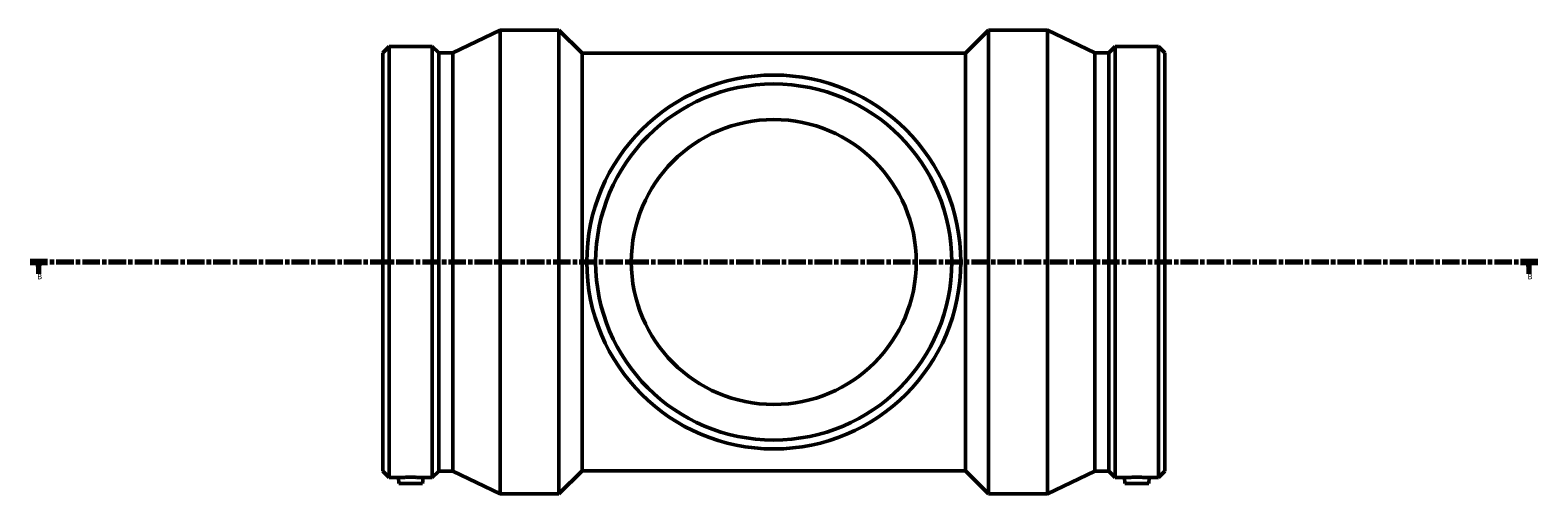
# Model space of a CAD drawing. Units: millimetres. Extents: x -296 to 1731, y -1152 to 1284.
# Drawn here: x 103 to 1056, y -1152 to -859 of the extents above; entities that cross this region are included whole.
import ezdxf

# ---------------------------------------------------------------- set-up
doc = ezdxf.new("R2010")
doc.units = ezdxf.units.MM
doc.linetypes.add('CHAIN', pattern=[0.3543, 0.2362, -0.0295, 0.0591, -0.0295])
doc.layers.add('Section Line (ISO)', color=7, linetype='CHAIN', lineweight=70)
doc.layers.add('Visible (ISO)', color=7, linetype='Continuous', lineweight=50)
doc.styles.add('Label Text (ISO)', font='tahoma.ttf')

# ---------------------------------------------------------------- blocks, each defined once
blk = doc.blocks.new('2dTransSection0')
at = {"layer": 'Section Line (ISO)', "linetype": 'CHAIN', "ltscale": 46.615864}
blk.add_line((103.33, -1005.37), (1055.66, -1005.37), dxfattribs=at)
at = {"layer": 'Section Line (ISO)', "linetype": 'Continuous', "lineweight": 140}
for p, q in [((103.33, -1005.37), (114.24, -1005.37)), ((1044.74, -1005.37), (1055.66, -1005.37))]:
    blk.add_line(p, q, dxfattribs=at)
at = {"layer": 'Section Line (ISO)', "linetype": 'Continuous'}
for p, q in [((108.79, -1005.37), (108.29, -1007.87)), ((108.29, -1007.87), (109.29, -1007.87)), ((108.79, -1007.87), (108.79, -1005.37)), ((109.29, -1007.87), (108.79, -1005.37)), ((108.79, -1012.77), (108.79, -1007.87)), ((1050.2, -1005.37), (1049.7, -1007.87)), ((1049.7, -1007.87), (1050.7, -1007.87)), ((1050.2, -1007.87), (1050.2, -1005.37)), ((1050.7, -1007.87), (1050.2, -1005.37)), ((1050.2, -1012.77), (1050.2, -1007.87))]:
    blk.add_line(p, q, dxfattribs=at)
at = {"layer": 'Section Line (ISO)', "linetype": 'Continuous', "flags": 128}
for points in [[(109.29, -1007.87), (108.79, -1005.37), (108.29, -1007.87), (109.29, -1007.87)], [(1050.7, -1007.87), (1050.2, -1005.37), (1049.7, -1007.87), (1050.7, -1007.87)]]:
    blk.add_lwpolyline(points, dxfattribs=at)
at = {"layer": 'Section Line (ISO)'}
for points in [[(109.29, -1007.87), (108.79, -1005.37), (108.29, -1007.87), (109.29, -1007.87)], [(1050.7, -1007.87), (1050.2, -1005.37), (1049.7, -1007.87), (1050.7, -1007.87)]]:
    blk.add_solid(points, dxfattribs=at)
at = {"layer": 'Section Line (ISO)', "char_height": 3.5, "attachment_point": 7, "style": 'Label Text (ISO)'}
for insert in [(107.72, -1017.37), (1049.13, -1017.37)]:
    blk.add_mtext('B', dxfattribs=dict(at, insert=insert))

msp = doc.modelspace()

# ---------------------------------------------------------------- linework, layer by layer
at = {"layer": 'Visible (ISO)'}
for p, q in [((370.256, -873.214), (400.131, -858.871)), ((400.131, -1151.871), (400.131, -858.871)), ((400.131, -858.871), (437.351, -858.871)), ((437.351, -1151.871), (437.351, -858.871)), ((452.001, -873.521), (437.351, -858.871)), ((694.061, -873.521), (708.711, -858.871)), ((708.711, -1151.871), (708.711, -858.871)), ((708.711, -858.871), (745.931, -858.871)), ((745.931, -1151.871), (745.931, -858.871)), ((775.806, -873.214), (745.931, -858.871)), ((326.031, -873.214), (330.119, -869.126)), ((326.031, -1137.529), (326.031, -873.214)), ((330.119, -1141.616), (330.119, -869.126)), ((330.119, -869.126), (357.324, -869.126)), ((357.324, -1141.616), (357.324, -869.126)), ((361.411, -873.214), (357.324, -869.126)), ((361.411, -1137.529), (361.411, -873.214)), ((361.411, -873.214), (370.256, -873.214)), ((370.256, -1137.529), (370.256, -873.214)), ((452.001, -1137.221), (452.001, -873.521)), ((452.001, -873.521), (694.061, -873.521)), ((694.061, -1137.221), (694.061, -873.521)), ((775.806, -1137.529), (775.806, -873.214)), ((775.806, -873.214), (784.651, -873.214)), ((784.651, -873.214), (788.739, -869.126)), ((784.651, -1137.529), (784.651, -873.214)), ((788.739, -1141.616), (788.739, -869.126)), ((788.739, -869.126), (815.944, -869.126)), ((815.944, -1141.616), (815.944, -869.126)), ((820.031, -873.214), (815.944, -869.126)), ((820.031, -1137.529), (820.031, -873.214)), ((326.031, -1137.529), (330.119, -1141.616)), ((330.119, -1141.616), (335.893, -1141.616)), ((336.221, -1145.371), (335.893, -1141.616)), ((351.221, -1145.371), (351.55, -1141.616)), ((351.55, -1141.616), (357.324, -1141.616)), ((361.411, -1137.529), (357.324, -1141.616)), ((361.411, -1137.529), (370.256, -1137.529)), ((370.256, -1137.529), (400.131, -1151.871)), ((452.001, -1137.221), (437.351, -1151.871)), ((452.001, -1137.221), (694.061, -1137.221)), ((694.061, -1137.221), (708.711, -1151.871)), ((775.806, -1137.529), (745.931, -1151.871)), ((775.806, -1137.529), (784.651, -1137.529)), ((784.651, -1137.529), (788.739, -1141.616)), ((788.739, -1141.616), (794.513, -1141.616)), ((794.841, -1145.371), (794.513, -1141.616)), ((809.841, -1145.371), (810.17, -1141.616)), ((810.17, -1141.616), (815.944, -1141.616)), ((820.031, -1137.529), (815.944, -1141.616)), ((351.221, -1145.371), (336.221, -1145.371)), ((400.131, -1151.871), (437.351, -1151.871)), ((708.711, -1151.871), (745.931, -1151.871)), ((794.841, -1145.371), (809.841, -1145.371))]:
    msp.add_line(p, q, dxfattribs=at)
for radius in [118.125, 112.5, 90]:
    msp.add_circle((573.031, -1005.371), radius, dxfattribs=at)
for points, knots in [([(335.893, -1141.616), (335.893, -1141.616), (336.089, -1141.605), (336.886, -1141.562), (337.487, -1141.532), (338.876, -1141.475), (339.756, -1141.445), (341.687, -1141.402), (342.736, -1141.39), (343.721, -1141.39)], [3.5439962, 3.5439962, 3.5439962, 3.5439962, 3.839244, 3.839244, 4.1344918, 4.1344918, 4.42991, 4.42991, 4.7253282, 4.7253282, 4.7253282, 4.7253282]), ([(343.721, -1141.39), (344.706, -1141.39), (345.756, -1141.402), (347.686, -1141.445), (348.566, -1141.475), (349.955, -1141.532), (350.557, -1141.562), (351.354, -1141.605), (351.55, -1141.616), (351.55, -1141.616)], [0, 0, 0, 0, 0.2954182, 0.2954182, 0.5908365, 0.5908365, 0.8860843, 0.8860843, 1.1813321, 1.1813321, 1.1813321, 1.1813321]), ([(794.513, -1141.616), (794.513, -1141.616), (794.709, -1141.605), (795.506, -1141.562), (796.107, -1141.532), (797.496, -1141.475), (798.376, -1141.445), (800.307, -1141.402), (801.356, -1141.39), (803.326, -1141.39), (804.376, -1141.402), (806.306, -1141.445), (807.186, -1141.475), (808.575, -1141.532), (809.177, -1141.562), (809.974, -1141.605), (810.17, -1141.616), (810.17, -1141.616)], [1.1813321, 1.1813321, 1.1813321, 1.1813321, 1.4765799, 1.4765799, 1.7718277, 1.7718277, 2.0672459, 2.0672459, 2.3626641, 2.3626641, 2.6580823, 2.6580823, 2.9535006, 2.9535006, 3.2487484, 3.2487484, 3.5439962, 3.5439962, 3.5439962, 3.5439962])]:
    msp.add_open_spline(points, degree=3, knots=knots, dxfattribs=at)

# ---------------------------------------------------------------- block references
at = {"layer": 'Section Line (ISO)'}
msp.add_blockref('2dTransSection0', (0, 0), dxfattribs=at)

doc.saveas('drawing.dxf')
